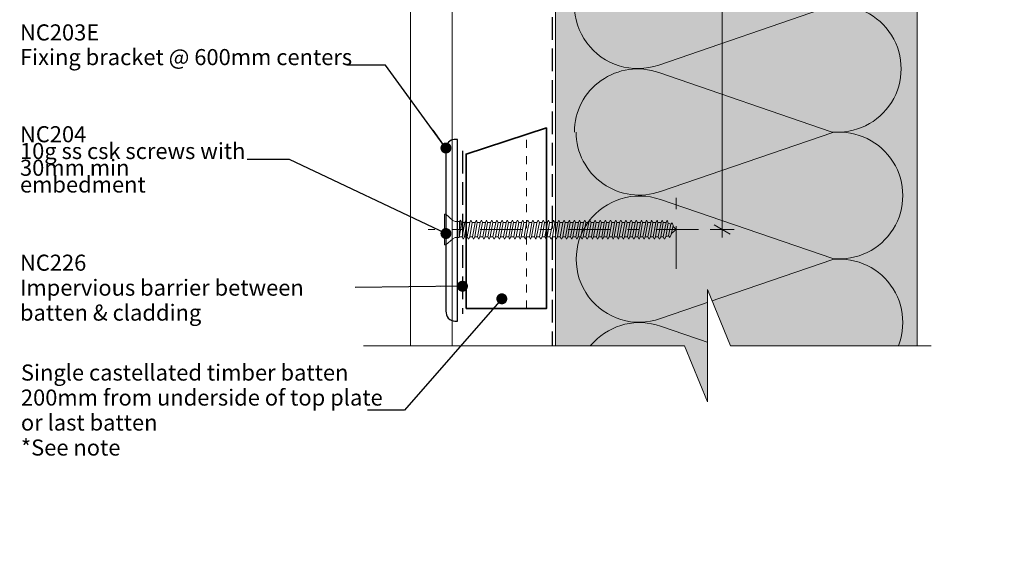
# Model space of a CAD drawing. Units: millimetres. Extents: x -208 to 209, y -208 to 208.
# Drawn here: x -37 to 209, y -208 to -76 of the extents above; entities that cross this region are included whole.
import ezdxf

# ---------------------------------------------------------------- set-up
doc = ezdxf.new("R2010")
doc.units = ezdxf.units.MM
doc.header["$MEASUREMENT"] = 0
doc.set_wipeout_variables(frame=1)
for name, pattern in [('Contour Line', [4, 2, -2]), ('Double Dashed', [21.872221469879157, 10.58333301544189, -4.233333110809326, 2.822222232818604, -4.233333110809337]), ('Hidden Line', [7.824444465637205, 5.644444465637207, -2.179999999999998]), ('Wipeout_Contour', [1000, 0, -1000])]:
    doc.linetypes.add(name, pattern=pattern)
for name, color, linetype, lineweight in [('0_Pen_No__181', 7, 'Continuous', 5), ('0_Pen_No__182', 7, 'Continuous', 13), ('0_Pen_No__183', 7, 'Continuous', 18), ('0_Pen_No__184', 7, 'Continuous', 25), ('0_Pen_No__201', 1, 'Continuous', 25), ('0_Pen_No__41', 7, 'Continuous', 35), ('0_Pen_No__86', 7, 'Continuous', 25)]:
    doc.layers.add(name, color=color, linetype=linetype, lineweight=lineweight)
for name, color, linetype, lineweight, true_color in [('0_Pen_No__195', 7, 'Continuous', 13, 0x8b8b8b), ('0_Pen_No__199', 7, 'Continuous', 13, 0x2e2e2e), ('0_Pen_No__236', 7, 'Continuous', 0, 0xf5f2da)]:
    doc.layers.add(name, color=color, linetype=linetype, lineweight=lineweight, true_color=true_color)
doc.styles.add('GENERATED_STYLE_1', font='arial.ttf')
doc.styles.add('GENERATED_STYLE_2', font='arialbd.ttf')
doc.dimstyles.new('GENERATED_STYLE__1', dxfattribs={"dimtxt": 4, "dimasz": 3.04, "dimexe": 0.18, "dimexo": 0.0625, "dimgap": 0.09, "dimtad": 1, "dimtih": 1, "dimtoh": 1, "dimdec": 0, "dimzin": 0, "dimdsep": 46, "dimtxsty": 'GENERATED_STYLE_1', "dimblk": 'ARROWHEAD_2', "dimblk1": 'ARROWHEAD_2', "dimblk2": 'ARROWHEAD_2', "dimcen": 0.09, "dimse1": 1, "dimse2": 1, "dimclrd": 7, "dimclre": 7, "dimclrt": 7, "dimadec": 0, "dimazin": 0, "dimtfac": 1, "dimtdec": 4, "dimtmove": 0, "dimatfit": 3, "dimfxl": 1, "dimtolj": 1, "dimtzin": 0, "dimarcsym": 0})
doc.dimstyles.new('GENERATED_STYLE__3', dxfattribs={"dimtxt": 4, "dimasz": 3.04, "dimexe": 0.18, "dimexo": 0.0625, "dimgap": 0.09, "dimtad": 1, "dimdec": 0, "dimzin": 0, "dimdsep": 46, "dimtxsty": 'GENERATED_STYLE_1', "dimblk": 'ARROWHEAD_2', "dimblk1": 'ARROWHEAD_2', "dimblk2": 'ARROWHEAD_2', "dimcen": 0.09, "dimse1": 1, "dimse2": 1, "dimclrd": 7, "dimclre": 7, "dimclrt": 7, "dimadec": 0, "dimazin": 0, "dimtfac": 1, "dimtdec": 4, "dimtmove": 0, "dimatfit": 3, "dimfxl": 1, "dimtolj": 1, "dimtzin": 0, "dimarcsym": 0})
doc.dimstyles.new('GENERATED_STYLE__5', dxfattribs={"dimtxt": 0.18, "dimasz": 5.472, "dimexe": 0.18, "dimexo": 0.0625, "dimgap": 0.09, "dimtad": 0, "dimtih": 1, "dimtoh": 1, "dimdec": 4, "dimzin": 0, "dimdsep": 46, "dimcen": 0.09, "dimadec": 0, "dimazin": 0, "dimtfac": 1, "dimtdec": 4, "dimtmove": 0, "dimatfit": 3, "dimldrblk": 'ARROWHEAD_11', "dimfxl": 1, "dimtolj": 1, "dimtzin": 0, "dimarcsym": 0})

# ---------------------------------------------------------------- blocks, each defined once
blk = doc.blocks.new('CSK[4]', base_point=(132.4568898046765, -132.2711268690235))
at = {"layer": '0_Pen_No__181', "color": 7, "linetype": 'Double Dashed', "lineweight": 5}
blk.add_line((132.4568898046765, -128.4611268690228), (65.17303487723237, -128.4611268690228), dxfattribs=at)
at = {"layer": '0_Pen_No__195', "color": 252, "linetype": 'Continuous', "lineweight": 13, "true_color": 0x8b8b8b}
for p, q in [((69.26869704667382, -132.2711268690235), (69.26869704667382, -124.6511268690225)), ((69.26869704667382, -124.6511268690225), (69.58167949062943, -124.6511268690225)), ((69.58167949062943, -124.6511268690225), (71.30308293007647, -126.1751268690225)), ((69.58167949062943, -124.6511268690225), (69.58167949062943, -132.1864602020235)), ((71.92904732818306, -126.4291252810226), (71.30308293007647, -126.1751268690225)), ((71.92904732818306, -126.4291252810226), (72.94623342416351, -126.4291252810226)), ((72.9462407592272, -126.4291268690225), (72.86799514893127, -130.4084602020232)), ((72.86799514893127, -130.4084602020232), (73.57220564713884, -126.6831268690225)), ((72.94623342416351, -126.4291252810226), (73.25922320318323, -126.0904506770226)), ((73.25922320318323, -126.0904602020225), (72.9462407592272, -128.630460202023)), ((73.25922320318323, -126.0904506770226), (73.57219782226964, -126.6831146980225)), ((73.57219782226964, -126.6831146980225), (74.27640978712091, -126.6831146980225)), ((74.27641614534642, -126.6831268690225), (73.65045125743475, -130.2391268690231)), ((74.19817053412636, -130.2391268690231), (74.8241354211143, -126.6831268690225)), ((74.27640978712091, -126.6831146980225), (74.5893990772597, -126.0904506770226)), ((74.5893990772597, -126.0904506770226), (74.82412661848326, -126.6831146980225)), ((74.82412661848326, -126.6831146980225), (75.52833809537684, -126.6831146980225)), ((75.52834591932191, -126.6831268690225), (74.90238103233438, -130.2391268690231)), ((75.84132787439657, -126.0904506770226), (75.52833809537684, -126.6831146980225)), ((75.52834591932191, -130.2391268690231), (76.15431080723356, -126.6831268690225)), ((76.15430249348344, -126.6831146980225), (75.84132787439657, -126.0904506770226)), ((76.85851396945287, -126.6831146980225), (76.15430249348344, -126.6831146980225)), ((76.85852130544112, -126.6831268690225), (76.23255641752947, -130.2391268690231)), ((76.78027569422106, -130.2391268690231), (77.40624058120859, -126.6831268690225)), ((76.85851396945287, -126.6831146980225), (77.17150374847259, -126.0904506770226)), ((77.17150374847259, -126.0904506770226), (77.4062308008152, -126.6831146980225)), ((78.11044276566605, -126.6831146980225), (77.4062308008152, -126.6831146980225)), ((78.11045107941617, -126.6831268690225), (77.48448619242866, -130.2391268690231)), ((78.03220546912027, -130.2391268690231), (78.73641596732826, -126.6831268690225)), ((78.42343352337222, -126.0904602020225), (78.11045107941617, -126.6831268690225)), ((78.42343254561034, -126.0904506770226), (78.73640716469677, -126.6831146980225)), ((78.73640716469677, -126.6831146980225), (79.4406186406662, -126.6831146980225)), ((79.44062597573031, -126.6831268690225), (78.8146615776242, -130.2391268690231)), ((79.3623808543158, -130.2391268690231), (79.9883457413033, -126.6831268690225)), ((79.4406186406662, -126.6831146980225), (79.67536085294212, -126.0904506770226)), ((79.67536085294212, -126.0904506770226), (79.98833547202855, -126.6831146980225)), ((80.69254743687938, -126.6831146980225), (79.98833547202855, -126.6831146980225)), ((80.6925567283918, -126.6831268690225), (80.06659135252336, -130.2391268690231)), ((80.6143111180959, -130.2391268690231), (81.31852112742254, -126.6831268690225)), ((81.00553672701815, -126.0904506770226), (80.69254743687938, -126.6831146980225)), ((81.31851134610501, -126.6831146980225), (81.00553672701815, -126.0904506770226)), ((82.02272331187999, -126.6831146980225), (81.31851134610501, -126.6831146980225)), ((82.02273162563012, -126.6831268690225), (81.31852112742254, -130.2391268690231)), ((81.94448601441006, -130.2391268690231), (82.57045139027895, -126.6831268690225)), ((82.25746552415545, -126.0904506770226), (82.02272331187999, -126.6831146980225)), ((82.57044014324234, -126.6831146980225), (82.25746552415545, -126.0904506770226)), ((83.27465161921177, -126.6831146980225), (82.57044014324234, -126.6831146980225)), ((83.27466139960517, -126.6831268690225), (82.64869700149858, -130.2391268690231)), ((83.19641578930926, -130.2391268690231), (83.82238067629677, -126.6831268690225)), ((83.27465161921177, -126.6831146980225), (83.5876413982315, -126.0904506770226)), ((83.5876413982315, -126.0904506770226), (83.82236893945459, -126.6831146980225)), ((84.60482798309287, -126.6831146980225), (83.82236893945459, -126.6831146980225)), ((84.60483727460533, -126.6831268690225), (83.90062628751681, -130.2391268690231)), ((84.52659166338528, -130.2391268690231), (85.15255606149184, -126.6831268690225)), ((84.83957019444466, -126.0904506770226), (84.60482798309287, -126.6831146980225)), ((85.15254481353108, -126.6831146980225), (84.83957019444466, -126.0904506770226)), ((85.85675629042555, -126.6831146980225), (85.15254481353108, -126.6831146980225)), ((85.85676655969942, -126.6831268690225), (85.2308016727119, -130.2391268690231)), ((85.7785209494031, -130.2391268690231), (86.40448534751009, -126.6831268690225)), ((85.85675629042555, -126.6831146980225), (86.16974606944483, -126.0904506770226)), ((86.16974606944483, -126.0904506770226), (86.40447312178745, -126.6831146980225)), ((86.4044809457325, -126.6831067610226), (87.10868899861035, -126.6831067610226)), ((87.10868899861035, -126.6831067610226), (86.48272460050421, -130.2391072900231)), ((87.10868508663826, -126.6831146980225), (87.42167437677662, -126.0904506770226)), ((87.10868508663826, -130.239115227023), (87.73464948474484, -126.6831146980225)), ((87.42167437677662, -126.0904506770226), (87.73464948474484, -126.6831146980225)), ((87.73464948474484, -126.6831146980225), (88.43886096163843, -126.6831146980225)), ((88.43886096163843, -126.6831146980225), (87.8128965626077, -130.239115227023)), ((88.36061339397051, -130.239115227023), (88.98659295293409, -126.6831146980225)), ((88.75185074065817, -126.0904506770226), (88.43886096163843, -126.6831146980225)), ((88.98659295293409, -126.6831146980225), (88.75185074065817, -126.0904506770226)), ((89.6907897578516, -126.6831146980225), (88.98659295293409, -126.6831146980225)), ((89.6907897578516, -126.6831146980225), (89.06482535974503, -130.239115227023)), ((89.6125568621593, -130.239115227023), (90.3167536670768, -126.6831146980225)), ((90.00377904799039, -126.0904506770226), (89.6907897578516, -126.6831146980225)), ((90.3167536670768, -126.6831146980225), (90.00377904799039, -126.0904506770226)), ((91.02096563192762, -126.6831146980225), (90.3167536670768, -126.6831146980225)), ((91.02096563192762, -126.6831146980225), (90.39500123382105, -130.239115227023)), ((90.94273322511671, -130.239115227023), (91.5686971343419, -126.6831146980225)), ((91.25570784420357, -126.0904506770226), (91.02096563192762, -126.6831146980225)), ((91.5686971343419, -126.6831146980225), (91.25570784420357, -126.0904506770226)), ((92.27289394018356, -126.6831146980225), (91.5686971343419, -126.6831146980225)), ((92.27289394018356, -126.6831146980225), (91.6469300309588, -130.239115227023)), ((92.19466153244892, -130.239115227023), (92.89887349822344, -126.6831146980225)), ((92.58588371920374, -126.0904506770226), (92.27289394018356, -126.6831146980225)), ((92.58588371920374, -126.0904506770226), (92.89887349822344, -126.6831146980225)), ((93.60307030314094, -126.6831146980225), (92.89887349822344, -130.239115227023)), ((92.89887349822344, -126.6831146980225), (93.60307030314094, -126.6831146980225)), ((93.52483740744866, -130.239115227023), (94.15080180555569, -126.6831146980225)), ((93.60307030314094, -126.6831146980225), (93.83781251541691, -126.0904506770226)), ((93.83781251541691, -126.0904506770226), (94.15080180555569, -126.6831146980225)), ((94.8550137713302, -126.6831146980225), (94.15080180555569, -126.6831146980225)), ((94.8550137713302, -126.6831146980225), (94.2290342123666, -130.239115227023)), ((94.77676620366226, -130.239115227023), (95.4027306017684, -126.6831146980225)), ((94.8550137713302, -126.6831146980225), (95.16798839041708, -126.0904506770226)), ((95.16798839041708, -126.0904506770226), (95.4027306017684, -126.6831146980225)), ((96.18517448547381, -126.6831146980225), (95.4027306017684, -126.6831146980225)), ((96.18517448547381, -126.6831146980225), (95.48097768055584, -130.239115227023)), ((96.10694207866243, -130.239115227023), (96.73290647676858, -126.6831146980225)), ((96.18517448547381, -126.6831146980225), (96.41991669774885, -126.0904506770226)), ((96.41991669774885, -126.0904506770226), (96.73290647676858, -126.6831146980225)), ((97.43711795273892, -126.6831146980225), (96.73290647676858, -126.6831146980225)), ((97.43711795273892, -126.6831146980225), (96.81115404351326, -130.239115227023)), ((97.3588708748756, -130.239115227023), (97.9848352729822, -126.6831146980225)), ((97.75009306070628, -126.0904506770226), (97.43711795273892, -126.6831146980225)), ((97.9848352729822, -126.6831146980225), (97.75009306070628, -126.0904506770226)), ((98.68904674987577, -126.6831146980225), (97.9848352729822, -126.6831146980225)), ((98.68904674987577, -126.6831146980225), (98.06308235084505, -130.239115227023)), ((99.00202136896263, -126.0904506770226), (98.68904674987577, -126.6831146980225)), ((98.68904674987577, -130.239115227023), (99.31501114798237, -126.6831146980225)), ((99.31501114798237, -126.6831146980225), (99.00202136896263, -126.0904506770226)), ((100.0192226239518, -126.6831146980225), (99.31501114798237, -126.6831146980225)), ((100.0192226239518, -126.6831146980225), (99.39325822584522, -130.239115227023)), ((99.94097554608895, -130.239115227023), (100.5669394553146, -126.6831146980225)), ((100.3321972430386, -126.0904506770226), (100.0192226239518, -126.6831146980225)), ((100.5669394553146, -126.6831146980225), (100.3321972430386, -126.0904506770226)), ((101.271151420165, -126.6831146980225), (100.5669394553146, -126.6831146980225)), ((101.271151420165, -126.6831146980225), (100.6451870220584, -130.239115227023)), ((101.1929038534207, -130.239115227023), (101.8971158191961, -126.6831146980225)), ((101.271151420165, -126.6831146980225), (101.5841260392518, -126.0904506770226)), ((101.5841260392518, -126.0904506770226), (101.8971158191961, -126.6831146980225)), ((102.6013272951656, -126.6831146980225), (101.8971158191961, -126.6831146980225)), ((102.6013272951656, -126.6831146980225), (101.9753628970585, -130.239115227023)), ((102.5230797284209, -130.239115227023), (103.1490441265275, -126.6831146980225)), ((102.8360543475082, -126.0904506770226), (102.6013272951656, -126.6831146980225)), ((103.1490441265275, -126.6831146980225), (102.8360543475082, -126.0904506770226)), ((103.8532560913783, -126.6831146980225), (103.1490441265275, -126.6831146980225)), ((103.8532560913783, -126.6831146980225), (103.2272916932722, -130.239115227023)), ((103.7750085246341, -130.239115227023), (104.4792200006039, -126.6831146980225)), ((103.8532560913783, -126.6831146980225), (104.1662307104652, -126.0904506770226)), ((104.1662307104652, -126.0904506770226), (104.4792200006039, -126.6831146980225)), ((104.4792200006039, -126.6831146980225), (105.1834319663789, -126.6831146980225)), ((105.1834319663789, -126.6831146980225), (104.4792200006039, -130.239115227023)), ((105.1051843987105, -130.239115227023), (105.7311487977413, -126.6831146980225)), ((105.4181590177974, -126.0904506770226), (105.1834319663789, -126.6831146980225)), ((105.7311487977413, -126.6831146980225), (105.4181590177974, -126.0904506770226)), ((106.4353602737107, -126.6831146980225), (105.7311487977413, -126.6831146980225)), ((106.4353602737107, -126.6831146980225), (105.8093963644851, -130.239115227023)), ((106.3571131958478, -130.239115227023), (106.9830771050731, -126.6831146980225)), ((106.7483348927976, -126.0904506770226), (106.4353602737107, -126.6831146980225)), ((106.9830771050731, -126.6831146980225), (106.7483348927976, -126.0904506770226)), ((106.9830771050731, -126.6831146980225), (107.7655366375922, -126.6831146980225)), ((107.7655366375922, -126.6831146980225), (107.0613246718173, -130.239115227023)), ((107.6872890699239, -130.239115227023), (108.3132534680304, -126.6831146980225)), ((107.7655366375922, -126.6831146980225), (108.0002636890103, -126.0904506770226)), ((108.3132534680304, -126.6831146980225), (108.0002636890103, -126.0904506770226)), ((109.0174649449245, -126.6831146980225), (108.3132534680304, -126.6831146980225)), ((109.0174649449245, -126.6831146980225), (108.3915005468179, -130.239115227023)), ((108.9392173772561, -130.239115227023), (109.5651817762868, -126.6831146980225)), ((109.3304395640109, -126.0904506770226), (109.0174649449245, -126.6831146980225)), ((109.5651817762868, -126.6831146980225), (109.3304395640109, -126.0904506770226)), ((109.5651817762868, -126.6831146980225), (110.2693937411372, -126.6831146980225)), ((110.2693937411372, -126.6831146980225), (109.6434293430306, -130.239115227023)), ((110.2693937411372, -126.6831146980225), (110.5823683602241, -126.0904506770226)), ((110.2693937411372, -130.239115227023), (110.8953576503629, -126.6831146980225)), ((110.8953576503629, -126.6831146980225), (110.5823683602241, -126.0904506770226)), ((111.5995696161374, -126.6831146980225), (110.8953576503629, -126.6831146980225)), ((111.5995696161374, -126.6831146980225), (110.9736052171071, -130.239115227023)), ((111.5213220484694, -130.239115227023), (112.1472864465756, -126.6831146980225)), ((111.9125442352247, -126.0904506770226), (111.5995696161374, -126.6831146980225)), ((112.1472864465756, -126.6831146980225), (111.9125442352247, -126.0904506770226)), ((112.8514979234696, -126.6831146980225), (112.1472864465756, -126.6831146980225)), ((112.8514979234696, -126.6831146980225), (112.2255340142439, -130.239115227023)), ((112.7732508456063, -130.239115227023), (113.4774623215757, -126.6831146980225)), ((113.164473031437, -126.0904506770226), (112.8514979234696, -126.6831146980225)), ((113.4774623215757, -126.6831146980225), (113.164473031437, -126.0904506770226)), ((114.181674286427, -126.6831146980225), (113.4774623215757, -130.239115227023)), ((113.4774623215757, -126.6831146980225), (114.181674286427, -126.6831146980225)), ((114.1034267196823, -130.239115227023), (114.7293911177893, -126.6831146980225)), ((114.181674286427, -126.6831146980225), (114.4164164987025, -126.0904506770226)), ((114.4164164987025, -126.0904506770226), (114.7293911177893, -126.6831146980225)), ((114.7293911177893, -126.6831146980225), (115.4336025946829, -126.6831146980225)), ((115.4336025946829, -126.6831146980225), (114.8076381956522, -130.239115227023)), ((115.3553555158959, -130.239115227023), (116.0595669927895, -126.6831146980225)), ((115.7465772137698, -126.0904506770226), (115.4336025946829, -126.6831146980225)), ((116.0595669927895, -126.6831146980225), (115.7465772137698, -126.0904506770226)), ((116.763778468759, -126.6831146980225), (116.0595669927895, -130.239115227023)), ((116.0595669927895, -126.6831146980225), (116.763778468759, -126.6831146980225)), ((116.6855313908961, -130.239115227023), (117.3114957890027, -126.6831146980225)), ((116.763778468759, -126.6831146980225), (116.9985206810349, -126.0904506770226)), ((116.9985206810349, -126.0904506770226), (117.3114957890027, -126.6831146980225)), ((117.3114957890027, -126.6831146980225), (118.0157072649726, -126.6831146980225)), ((118.0157072649726, -126.6831146980225), (117.389742866866, -130.239115227023)), ((117.9374596982279, -130.239115227023), (118.5634240963349, -126.6831146980225)), ((118.328697044916, -126.0904506770226), (118.0157072649726, -126.6831146980225)), ((118.5634240963349, -126.6831146980225), (118.328697044916, -126.0904506770226)), ((119.3458831399727, -126.6831146980225), (118.5634240963349, -126.6831146980225)), ((119.3458831399727, -126.6831146980225), (118.6416716640033, -130.239115227023)), ((119.1893884944415, -130.239115227023), (119.8935999713351, -126.6831146980225)), ((119.5806253522478, -126.0904506770226), (119.2676360621094, -126.6831146980225)), ((119.8935999713351, -126.6831146980225), (119.5806253522478, -126.0904506770226)), ((120.5978119361855, -126.6831146980225), (119.8935999713351, -130.239115227023)), ((120.5978119361855, -126.6831146980225), (119.8935999713351, -126.6831146980225)), ((120.5195643694417, -130.239115227023), (121.1455287675483, -126.6831146980225)), ((120.8325541484614, -126.0904506770226), (120.5978119361855, -126.6831146980225)), ((121.1455287675483, -126.6831146980225), (120.8325541484614, -126.0904506770226)), ((121.8497402435177, -126.6831146980225), (121.1455287675483, -126.6831146980225)), ((121.8497402435177, -126.6831146980225), (121.223776334292, -130.239115227023)), ((121.7714931656544, -130.2391072900231), (122.397457563761, -126.6831067610226)), ((122.1627226874733, -126.0904422110227), (121.8497407333228, -126.6831067610226)), ((122.1627212208305, -126.0904480310225), (122.3974580535665, -126.6831146980225)), ((122.3974580535665, -126.6831146980225), (123.1799141620695, -126.6831146980225)), ((123.1799166073988, -126.6831146980225), (122.4757046425484, -130.239115227023)), ((123.101669040655, -130.239115227023), (123.7276334387611, -126.6831146980225)), ((123.4146509948055, -126.0904480310225), (123.1799141620695, -126.6831146980225)), ((123.7276334387611, -126.6831146980225), (123.4146509948055, -126.0904480310225)), ((124.431844914731, -126.6831146980225), (123.7276334387611, -130.239115227023)), ((124.4318439369687, -126.6831146980225), (123.7276334387611, -126.6831146980225)), ((124.3535973479868, -130.239115227023), (124.9795617460934, -126.8524517360226)), ((124.6665807697052, -126.0904480310225), (124.4318439369687, -126.6831146980225)), ((124.9795632136603, -126.8524480310227), (124.6665807697052, -126.0904480310225)), ((124.9013146682301, -126.8524517360226), (125.6055261441995, -127.1064575560226)), ((125.6055261441995, -127.1064575560226), (125.0578093128376, -129.9851258110232)), ((125.9185159232197, -126.7677834810226), (125.6055261441995, -127.1064575560226)), ((125.6837737118683, -129.7311199900231), (126.1532581354952, -127.4451157560228)), ((126.1532581354952, -127.4451157560228), (125.9185159232197, -126.7677834810226)), ((125.3707990927815, -130.4084527940232), (125.6837737118683, -129.7311199900231)), ((126.9234468407463, -128.4560217920228), (125.7620207897317, -129.477114169023)), ((126.0750105687514, -127.6144533230228), (126.9234468407463, -128.4560217920228)), ((69.58167949062943, -132.2711268690235), (69.26869704667382, -132.2711268690235)), ((71.30308293007647, -130.7471268690232), (69.58167949062943, -132.2711268690235)), ((71.92904194956728, -130.4084363900233), (71.30308293007647, -130.7471268690232)), ((72.86798830182441, -130.4084363900233), (71.92904194956728, -130.4084363900233)), ((73.65044538901431, -130.239115227023), (72.94623342416351, -130.239115227023)), ((73.65044538901431, -130.239115227023), (73.88518760128981, -130.8317792480234)), ((73.88518760128981, -130.8317792480234), (74.19816222037667, -130.239115227023)), ((74.90237369634612, -130.239115227023), (74.19816222037667, -130.239115227023)), ((75.21536347629, -130.8317792480234), (74.90237369634612, -130.239115227023)), ((75.52833809537684, -130.239115227023), (75.21536347629, -130.8317792480234)), ((76.23255006022767, -130.239115227023), (75.52833809537684, -130.239115227023)), ((76.23255006022767, -130.239115227023), (76.46729227250316, -130.8317792480234)), ((76.46729227250316, -130.8317792480234), (76.78026689159, -130.239115227023)), ((77.48447836755945, -130.239115227023), (76.78026689159, -130.239115227023)), ((77.48447836755945, -130.239115227023), (77.79746814657919, -130.8317792480234)), ((77.79746814657919, -130.8317792480234), (78.0321951989218, -130.239115227023)), ((78.81465424255963, -130.239115227023), (78.0321951989218, -130.239115227023)), ((78.81465424255963, -130.239115227023), (79.04939645483555, -130.8317792480234)), ((79.04939645483555, -130.8317792480234), (79.36237107392196, -130.239115227023)), ((80.06658303877323, -130.239115227023), (79.36237107392196, -130.239115227023)), ((80.37957281779295, -130.8317792480234), (80.06658303877323, -130.239115227023)), ((80.61429987013513, -130.239115227023), (80.37957281779295, -130.8317792480234)), ((81.31851134610501, -130.239115227023), (80.61429987013513, -130.239115227023)), ((81.63150112512473, -130.8317792480234), (81.31851134610501, -130.239115227023)), ((81.9444757442116, -130.239115227023), (81.63150112512473, -130.8317792480234)), ((82.64868770998612, -130.239115227023), (81.9444757442116, -130.239115227023)), ((82.64868770998612, -130.239115227023), (82.96167700012491, -130.8317792480234)), ((82.96167700012491, -130.8317792480234), (83.19640454134891, -130.239115227023)), ((83.19640454134891, -130.239115227023), (83.90061601731837, -130.239115227023)), ((83.90061601731837, -130.239115227023), (84.21360579633806, -130.8317792480234)), ((84.21360579633806, -130.8317792480234), (84.52658041542448, -130.239115227023)), ((85.23079189231895, -130.239115227023), (84.52658041542448, -130.239115227023)), ((85.46553410366984, -130.8317792480234), (85.23079189231895, -130.239115227023)), ((85.46553410366984, -130.8317792480234), (85.7785092125618, -130.239115227023)), ((86.48272068853169, -130.239115227023), (85.7785092125618, -130.239115227023)), ((86.79571046755142, -130.8317792480234), (86.48272068853169, -130.239115227023)), ((86.7957065555789, -130.8317713110232), (87.10868899861035, -130.2391072900231)), ((87.10868508663826, -130.239115227023), (87.8128965626077, -130.239115227023)), ((87.8128965626077, -130.239115227023), (88.04763877488364, -130.8317792480234)), ((88.36061339397051, -130.239115227023), (88.04763877488364, -130.8317792480234)), ((89.06482535974503, -130.239115227023), (88.36061339397051, -130.239115227023)), ((89.06482535974503, -130.239115227023), (89.3778146498838, -130.8317792480234)), ((89.3778146498838, -130.8317792480234), (89.6125568621593, -130.239115227023)), ((90.39500123382105, -130.239115227023), (89.6125568621593, -130.239115227023)), ((90.62974344609655, -130.8317792480234), (90.39500123382105, -130.239115227023)), ((90.62974344609655, -130.8317792480234), (90.94273322511671, -130.239115227023)), ((90.94273322511671, -130.239115227023), (91.6469300309588, -130.239115227023)), ((91.6469300309588, -130.239115227023), (91.9599193210976, -130.8317792480234)), ((91.9599193210976, -130.8317792480234), (92.19466153244892, -130.239115227023)), ((92.89887349822344, -130.239115227023), (92.19466153244892, -130.239115227023)), ((92.89887349822344, -130.239115227023), (93.21184811731031, -130.8317792480234)), ((93.21184811731031, -130.8317792480234), (93.52483740744866, -130.239115227023)), ((93.52483740744866, -130.239115227023), (94.2290342123666, -130.239115227023)), ((94.2290342123666, -130.239115227023), (94.54202399138634, -130.8317792480234)), ((94.54202399138634, -130.8317792480234), (94.77676620366226, -130.239115227023)), ((95.48097768055584, -130.239115227023), (94.77676620366226, -130.239115227023)), ((95.79395278852364, -130.8317792480234), (95.48097768055584, -130.239115227023)), ((96.10694207866243, -130.239115227023), (95.79395278852364, -130.8317792480234)), ((96.10694207866243, -130.239115227023), (96.81115404351326, -130.239115227023)), ((96.81115404351326, -130.239115227023), (97.04588109585545, -130.8317792480234)), ((97.04588109585545, -130.8317792480234), (97.3588708748756, -130.239115227023)), ((97.3588708748756, -130.239115227023), (98.06308235084505, -130.239115227023)), ((98.06308235084505, -130.239115227023), (98.37605696993192, -130.8317792480234)), ((98.68904674987577, -130.239115227023), (98.37605696993192, -130.8317792480234)), ((99.39325822584522, -130.239115227023), (98.68904674987577, -130.239115227023)), ((99.39325822584522, -130.239115227023), (99.62798576706922, -130.8317792480234)), ((99.62798576706922, -130.8317792480234), (99.94097554608895, -130.239115227023)), ((99.94097554608895, -130.239115227023), (100.6451870220584, -130.239115227023)), ((100.6451870220584, -130.239115227023), (100.9581616411457, -130.8317792480234)), ((100.9581616411457, -130.8317792480234), (101.1929038534207, -130.239115227023)), ((101.9753628970585, -130.239115227023), (101.1929038534207, -130.239115227023)), ((102.2100904382821, -130.8317792480234), (101.9753628970585, -130.239115227023)), ((102.5230797284209, -130.239115227023), (102.2100904382821, -130.8317792480234)), ((103.2272916932722, -130.239115227023), (102.5230797284209, -130.239115227023)), ((103.5402663123586, -130.8317792480234), (103.2272916932722, -130.239115227023)), ((103.7750085246341, -130.239115227023), (103.5402663123586, -130.8317792480234)), ((104.4792200006039, -130.239115227023), (103.7750085246341, -130.239115227023)), ((104.4792200006039, -130.239115227023), (104.7921946196908, -130.8317792480234)), ((104.7921946196908, -130.8317792480234), (105.1051843987105, -130.239115227023)), ((105.1051843987105, -130.239115227023), (105.8093963644851, -130.239115227023)), ((106.1223709835719, -130.8317792480234), (105.8093963644851, -130.239115227023)), ((106.3571131958478, -130.239115227023), (106.1223709835719, -130.8317792480234)), ((107.0613246718173, -130.239115227023), (106.3571131958478, -130.239115227023)), ((107.0613246718173, -130.239115227023), (107.3742992909037, -130.8317792480234)), ((107.3742992909037, -130.8317792480234), (107.6872890699239, -130.239115227023)), ((108.3915005468179, -130.239115227023), (107.6872890699239, -130.239115227023)), ((108.3915005468179, -130.239115227023), (108.6262280871169, -130.8317792480234)), ((108.6262280871169, -130.8317792480234), (108.9392173772561, -130.239115227023)), ((109.6434293430306, -130.239115227023), (108.9392173772561, -130.239115227023)), ((109.6434293430306, -130.239115227023), (109.9564039621175, -130.8317792480234)), ((109.9564039621175, -130.8317792480234), (110.2693937411372, -130.239115227023)), ((110.2693937411372, -130.239115227023), (110.9736052171071, -130.239115227023)), ((111.2083327583306, -130.8317792480234), (110.9736052171071, -130.239115227023)), ((111.5213220484694, -130.239115227023), (111.2083327583306, -130.8317792480234)), ((112.2255340142439, -130.239115227023), (111.5213220484694, -130.239115227023)), ((112.2255340142439, -130.239115227023), (112.5385086333313, -130.8317792480234)), ((112.5385086333313, -130.8317792480234), (112.7732508456063, -130.239115227023)), ((113.4774623215757, -130.239115227023), (112.7732508456063, -130.239115227023)), ((113.4774623215757, -130.239115227023), (113.790436940663, -130.8317792480234)), ((113.790436940663, -130.8317792480234), (114.1034267196823, -130.239115227023)), ((114.8076381956522, -130.239115227023), (114.1034267196823, -130.239115227023)), ((115.1206133045442, -130.8317792480234), (114.8076381956522, -130.239115227023)), ((115.3553555158959, -130.239115227023), (115.1206133045442, -130.8317792480234)), ((116.0595669927895, -130.239115227023), (115.3553555158959, -130.239115227023)), ((116.3725567718092, -130.8317792480234), (116.0595669927895, -130.239115227023)), ((116.6855313908961, -130.239115227023), (116.3725567718092, -130.8317792480234)), ((117.389742866866, -130.239115227023), (116.6855313908961, -130.239115227023)), ((117.389742866866, -130.239115227023), (117.7027174859524, -130.8317792480234)), ((117.7027174859524, -130.8317792480234), (117.9374596982279, -130.239115227023)), ((118.6416716640033, -130.239115227023), (117.9374596982279, -130.239115227023)), ((118.6416716640033, -130.239115227023), (118.9546609541416, -130.8317792480234)), ((118.9546609541416, -130.8317792480234), (119.1893884944415, -130.239115227023)), ((119.8935999713351, -130.239115227023), (119.1893884944415, -130.239115227023)), ((120.2065897503548, -130.8317792480234), (119.8935999713351, -130.239115227023)), ((120.5195643694417, -130.239115227023), (120.2065897503548, -130.8317792480234)), ((121.223776334292, -130.239115227023), (120.5195643694417, -130.239115227023)), ((121.223776334292, -130.239115227023), (121.5367656244313, -130.8317792480234)), ((121.5367656244313, -130.8317792480234), (121.7714931656544, -130.239115227023)), ((122.4757051314294, -130.2391072900231), (121.7714931656544, -130.2391072900231)), ((122.475703663862, -130.2391146980231), (122.788686107818, -130.8317813650233)), ((122.788686107818, -130.8317813650233), (123.1016685517736, -130.2391146980231)), ((123.7276334387611, -130.239115227023), (123.101669040655, -130.239115227023)), ((124.0406158827172, -130.8317813650233), (123.7276334387611, -130.2391146980231)), ((124.3535983257491, -130.2391146980231), (124.0406158827172, -130.8317813650233)), ((125.0578093128376, -129.9851258110232), (124.2753502701239, -130.239115227023)), ((125.0578093128376, -129.9851258110232), (125.3707990927815, -130.4084527940232))]:
    blk.add_line(p, q, dxfattribs=at)
blk = doc.blocks.new('*D6')
at = {"layer": '0_Pen_No__181', "color": 7, "linetype": 'Continuous', "lineweight": 5, "transparency": 16777216}
for p, q in [((96.92316421892231, -7.167064772592656), (96.92316421892231, -1.167064772592655)), ((126.9231642189235, -7.167064772592656), (126.9231642189235, -1.167064772592655)), ((94.9671642189223, -4.167064772592655), (96.92316421892231, -4.167064772592655)), ((96.92316421892231, -4.167064772592655), (126.9231642189235, -4.167064772592655)), ((126.9231642189235, -4.167064772592655), (128.8791642189235, -4.167064772592655))]:
    blk.add_line(p, q, dxfattribs=at)
at = {"layer": '0_Pen_No__183', "color": 7, "linetype": 'Continuous', "lineweight": 18, "transparency": 16777216}
for p, q in [((98.07786421892231, -2.167064772592655), (95.7684642189223, -6.167064772592656)), ((125.7684642189235, -6.167064772592656), (128.0778642189235, -2.167064772592655))]:
    blk.add_line(p, q, dxfattribs=at)
at = {"color": 254, "linetype": 'Wipeout_Contour', "lineweight": 0, "ltscale": 447.8729747796946, "transparency": 16777216}
blk.add_wipeout([(103.69086443999892, -4.1570647712670095), (120.15546420166379, -4.1570647712670095), (120.15546420166379, 1.4229353047289148), (103.69086443999892, 1.4229353047289148)], dxfattribs=at)
at = {"layer": '0_Pen_No__86', "color": 7, "lineweight": 25, "transparency": 16777216, "insert": (104.4808644766713, -3.367064734594694), "char_height": 4, "attachment_point": 7, "style": 'GENERATED_STYLE_1'}
blk.add_mtext('\\A1;30min', dxfattribs=at)
blk = doc.blocks.new('ARROWHEAD_2')
at = {"color": 0, "linetype": 'Continuous', "lineweight": 0}
for p, q in [((0, 0), (-1, 0)), ((-0.3781315, -0.655), (0.3781315, 0.655))]:
    blk.add_line(p, q, dxfattribs=at)
blk = doc.blocks.new('*D10')
at = {"layer": '0_Pen_No__181', "color": 7, "linetype": 'Continuous', "lineweight": 5, "transparency": 16777216}
for p, q in [((141.393692408461, 22.21509444584413), (135.393692408461, 22.21509444584413)), ((138.393692408461, 22.21509444584413), (138.393692408461, 24.17109444584414)), ((138.393692408461, -128.4611268690228), (138.393692408461, 22.21509444584413)), ((141.393692408461, -128.4611268690228), (135.393692408461, -128.4611268690228)), ((138.393692408461, -130.4171268690228), (138.393692408461, -128.4611268690228))]:
    blk.add_line(p, q, dxfattribs=at)
at = {"layer": '0_Pen_No__183', "color": 7, "linetype": 'Continuous', "lineweight": 18, "transparency": 16777216}
for p, q in [((140.393692408461, 21.06039444584413), (136.393692408461, 23.36979444584413)), ((136.393692408461, -127.3064268690228), (140.393692408461, -129.6158268690228))]:
    blk.add_line(p, q, dxfattribs=at)
at = {"color": 254, "linetype": 'Wipeout_Contour', "lineweight": 0, "ltscale": 583.7610740356175, "transparency": 16777216}
blk.add_wipeout([(138.38369240713533, -63.0375970189926), (138.38369240713533, -43.20843617639513), (132.80369233113942, -43.20843617639513), (132.80369233113942, -63.0375970189926)], dxfattribs=at)
at = {"layer": '0_Pen_No__86', "color": 7, "lineweight": 25, "transparency": 16777216, "insert": (137.593692370463, -62.2475969823203), "char_height": 4, "attachment_point": 7, "rotation": 90, "style": 'GENERATED_STYLE_1'}
blk.add_mtext('\\A1;200mm', dxfattribs=at)
blk = doc.blocks.new('ARROWHEAD_11')
at = {"color": 0, "linetype": 'Continuous', "lineweight": 0}
blk.add_line((0, 0), (-1, 0), dxfattribs=at)
at = {"color": 0, "linetype": 'Continuous', "lineweight": 0, "const_width": 0.25, "flags": 128}
blk.add_lwpolyline([(-0.125, 0, 1), (0.125, 0, 1)], format="xyb", close=True, dxfattribs=at)

msp = doc.modelspace()

# ---------------------------------------------------------------- hatches: boundary and pattern name
at = {"layer": '0_Pen_No__236', "linetype": 'Continuous', "lineweight": 0, "true_color": 0xf5f2da}
msp.add_hatch(color=7, dxfattribs=at).paths.add_polyline_path([(96.92316421892231, 22.21509444584413), (186.9231642189257, 22.21509444584413), (186.9231642189257, -157.4184037138706), (134.7103130311789, -157.4184037138706), (134.7103130311789, -171.3527400223183), (128.9796381893931, -157.4184037138706), (96.92316421892231, -157.4184037138706)])

# ---------------------------------------------------------------- linework, layer by layer
at = {"layer": '0_Pen_No__184', "color": 7, "linetype": 'Hidden Line', "lineweight": 25}
msp.add_lwpolyline([(96.05337308827532, 159.1554804205651), (96.05337308827532, -157.4184037138706)], dxfattribs=at)
at = {"layer": '0_Pen_No__184', "color": 7, "linetype": 'Continuous', "lineweight": 25}
msp.add_lwpolyline([(72.50288441653029, -151.2891625427062), (72.50288441653029, -106.0172244402953), (71.6782978928885, -106.0172244402953, 0.3730564424764909), (69.60650352561348, -108.1567732539024), (69.60650352561348, -148.7654804841436, 0.4182917256804136), (71.84481425267906, -151.2891625427062)], format="xyb", close=True, dxfattribs=at)
at = {"layer": '0_Pen_No__195', "color": 252, "linetype": 'Continuous', "lineweight": 13, "true_color": 0x8b8b8b}
for p, q in [((96.92316421892231, 159.1554804205651), (96.92316421892231, -157.4184037138706)), ((186.9231642189257, 159.1554804205651), (186.9231642189257, -157.4184037138706))]:
    msp.add_line(p, q, dxfattribs=at)
at = {"layer": '0_Pen_No__195', "color": 252, "linetype": 'Contour Line', "lineweight": 13, "true_color": 0x8b8b8b}
msp.add_line((89.6345319925844, -148.1537844413112), (89.6345319925844, -104.7783829224758), dxfattribs=at)
at = {"layer": '0_Pen_No__195', "color": 252, "linetype": 'Double Dashed', "lineweight": 13, "true_color": 0x8b8b8b}
msp.add_line((126.9231642189235, -138.2170384647101), (126.9231642189235, -118.7052152733359), dxfattribs=at)
at = {"layer": '0_Pen_No__195', "color": 252, "linetype": 'Continuous', "lineweight": 13, "true_color": 0x8b8b8b}
for points in [[(101.55247117443, 22.21509444584413, 0.516712314871377), (122.5798052511644, 7.411770492491421), (165.5058020761624, 22.05911176332487, -1.112284561394922), (165.5058020761624, -9.267553845008436), (122.5798052511644, 5.379788484157988, 1.415874832404686), (122.5798052511644, -24.25354484917519), (165.5058020761624, -9.521550670008594, -1.112284561394922), (165.5058020761624, -40.84821627834189), (122.5798052511644, -26.11622157000859, 1.409090708936525), (122.5798052511644, -55.91889247000847), (165.5058020761624, -41.10221363250854, -1.11037949680795), (165.5058020761624, -72.42887924084185), (122.5798052511644, -57.69688453250853, 1.408797003453367), (122.5798052511644, -87.49955490334195), (165.5058020761624, -72.76756125334181, -1.113891959811516), (165.5058020761624, -104.0942268616751), (122.5798052511644, -89.36219987417537, 0.5168223339582679), (101.5824719178306, -104.1788665408419)], [(101.9989517251476, -104.1773953289522, 0.516712314871377), (123.026285801882, -118.9807192823049), (165.95228262688, -104.3333780114715, -1.112284561394922), (165.95228262688, -135.6600436198048), (123.026285801882, -121.0127012906383, 1.415874832404686), (123.026285801882, -150.6460346239718), (165.95228262688, -135.9140404448049, -1.112284561394922), (165.95228262688, -167.2407060531382), (123.026285801882, -152.5087113448049, 0.638284709908656), (103.0698586621179, -173.0474664384682)]]:
    msp.add_lwpolyline(points, format="xyb", dxfattribs=at)
at = {"layer": '0_Pen_No__199', "color": 250, "linetype": 'Continuous', "lineweight": 13, "true_color": 0x2e2e2e}
for p, q in [((60.81791104600587, 14.25628206803342), (60.81791104600587, -157.4184037138706)), ((71.13263721634144, 14.25628206803342), (71.13263721634144, -157.4184037138706))]:
    msp.add_line(p, q, dxfattribs=at)
at = {"layer": '0_Pen_No__201', "color": 1, "linetype": 'Hidden Line', "lineweight": 25}
msp.add_lwpolyline([(73.71852237711795, -108.8767018514645), (73.71852237711795, -149.439631071933)], dxfattribs=at)
at = {"layer": '0_Pen_No__41', "color": 7, "linetype": 'Continuous', "lineweight": 35}
msp.add_lwpolyline([(74.63453199258385, -148.1537844413112), (94.63453199258696, -148.1537844413112), (94.63453199258696, -103.1537844413113), (74.63453199258385, -109.6521783659692)], close=True, dxfattribs=at)

# ---------------------------------------------------------------- block references
at = {"color": 7, "linetype": 'Continuous', "lineweight": 25}
msp.add_blockref('CSK[4]', (132.4568898046765, -132.2711268690235), dxfattribs=at)

# ---------------------------------------------------------------- texts
at = {"layer": '0_Pen_No__86', "color": 7, "linetype": 'Continuous', "lineweight": 25, "insert": (-36.4696696805815, -87.52337942289965), "char_height": 4, "attachment_point": 7, "line_spacing_factor": 0.9216692827178629, "style": 'GENERATED_STYLE_2'}
msp.add_mtext('\\A1;NC203E\\P{\\fArial|b0|i0|c0|p34;Fixing bracket @ 600mm centers}', dxfattribs=at)
at = {"layer": '0_Pen_No__86', "color": 7, "linetype": 'Continuous', "lineweight": 25, "char_height": 4, "attachment_point": 4, "style": 'GENERATED_STYLE_2'}
for s, insert, width, line_spacing_factor in [('\\A1;NC204\\P{\\fArial|b0|i0|c0|p34;10g ss csk screws with 30mm min embedment}', (-36.46966968057801, -110.987345595664), 56.49913205337498, 0.6257110352673494), ('\\A1;NC226\\P{\\fArial|b0|i0|c0|p34;Impervious barrier between batten & cladding}', (-36.469669680578, -142.9240747961662), 83.38638213456306, 0.9322297240035029)]:
    msp.add_mtext(s, dxfattribs=dict(at, insert=insert, width=width, line_spacing_factor=line_spacing_factor))

# ---------------------------------------------------------------- leaders
at = {"layer": '0_Pen_No__182', "color": 7, "linetype": 'Continuous', "lineweight": 13, "annotation_type": 0, "has_hookline": 1, "hookline_direction": 1}
for points, text_width in [([(69.60650352561348, -108.1567732539024), (54.54857075547271, -87.52337942289965), (44.9443303194185, -87.52337942289965)], 81.39699863574353), ([(69.60650352561348, -129.4537897166079), (30.62710280885472, -110.987345595664), (20.11946237279697, -110.987345595664)], 55.83901773533425)]:
    msp.add_leader(points, dimstyle='GENERATED_STYLE__5', dxfattribs=dict(at, text_width=text_width))

# ---------------------------------------------------------------- next in the draw order: wipeouts: each hides what was drawn before it
at = {"color": 254, "linetype": 'Wipeout_Contour', "lineweight": 0, "ltscale": 1970.116536051848}
msp.add_wipeout([(49.08048887199443, -157.41840371387067), (128.97963818939303, -157.41840371387067), (134.71031303117883, -171.3527400223183), (134.71031303117883, -157.41840371387067), (134.71031303117883, -143.35274002231873), (140.44098787296463, -157.41840371387067), (208.64797707206236, -157.41840371387067), (208.64797707206236, -208.3183042525634), (49.08048887199443, -208.3183042525634)], dxfattribs=at)

# ---------------------------------------------------------------- next in the draw order: texts
at = {"layer": '0_Pen_No__86', "color": 7, "linetype": 'Continuous', "lineweight": 25, "insert": (-36.23851112800555, -173.3985367284393), "char_height": 4, "attachment_point": 4, "line_spacing_factor": 0.9332368045971812, "style": 'GENERATED_STYLE_1'}
msp.add_mtext('\\A1;Single castellated timber batten\\P200mm from underside of top plate\\Por last batten\\P*See note', dxfattribs=at)

# ---------------------------------------------------------------- next in the draw order: dimensions: what is measured, and where the dimension line sits
at = {"color": 7, "linetype": 'Continuous', "lineweight": 5}
dim = msp.add_linear_dim(base=(126.9231642189235, -4.167064772592655), p1=(96.92316421892231, -157.4184037138706), p2=(126.9231642189235, -0.3583271754794559), text='<MeasuredValue>min', dimstyle='GENERATED_STYLE__1', dxfattribs=at)
dim.commit()
dim.dimension.update_dxf_attribs({"geometry": '*D6', "text_midpoint": (132.1326644766713, -1.367064734594694), "dimtype": 160})

# ---------------------------------------------------------------- next in the draw order: leaders
at = {"layer": '0_Pen_No__182', "color": 7, "linetype": 'Continuous', "lineweight": 13, "annotation_type": 0, "has_hookline": 1, "hookline_direction": 1}
for points, text_width in [([(73.71852237711795, -142.5766547961662), (47.00671245398507, -142.9240747961662)], 66.80218281036835), ([(83.51928302849832, -145.7031462901064), (59.27812930805219, -173.3985367284393), (50.03548887199446, -173.3985367284393)], 86.26466575716235)]:
    msp.add_leader(points, dimstyle='GENERATED_STYLE__5', dxfattribs=dict(at, text_width=text_width))

# ---------------------------------------------------------------- next in the draw order: linework, layer by layer
at = {"layer": '0_Pen_No__195', "color": 252, "linetype": 'Continuous', "lineweight": 13, "true_color": 0x8b8b8b}
msp.add_lwpolyline([(49.08048887199445, -157.4184037138706), (128.9796381893931, -157.4184037138706), (134.7103130311789, -171.3527400223183), (134.7103130311789, -143.3527400223187), (140.4409878729647, -157.4184037138706), (190.4288203717899, -157.4184037138706)], dxfattribs=at)

# ---------------------------------------------------------------- next in the draw order: dimensions: what is measured, and where the dimension line sits
at = {"color": 7, "linetype": 'Continuous', "lineweight": 5}
dim = msp.add_linear_dim(base=(138.393692408461, 22.21509444584413), p1=(132.4568898046765, -128.4611268690228), p2=(186.9231642189257, 22.21509444584413), angle=90, text='200mm', dimstyle='GENERATED_STYLE__3', dxfattribs=at)
dim.commit()
dim.dimension.update_dxf_attribs({"geometry": '*D10', "text_midpoint": (135.593692370463, -52.8169969823203), "dimtype": 160, "text_rotation": 90})

doc.saveas('drawing.dxf')
